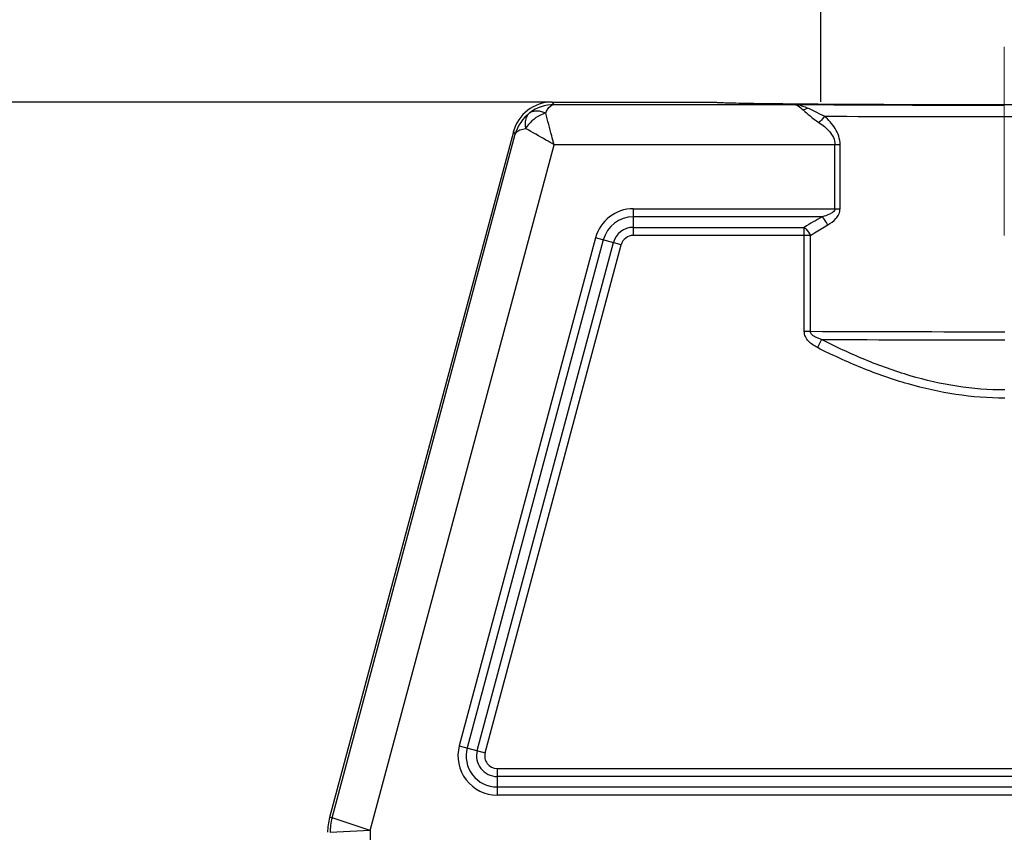
# Model space of a CAD drawing. Units: millimetres. Extents: x 5431 to 6174, y 493 to 1018.
# Drawn here: x 5683 to 5769, y 851 to 922 of the extents above; entities that cross this region are included whole.
import ezdxf

# ---------------------------------------------------------------- set-up
doc = ezdxf.new("R2010")
doc.units = ezdxf.units.MM
doc.header["$LTSCALE"] = 65.395
doc.header["$PDMODE"] = 3
doc.header["$PDSIZE"] = 8
doc.layers.get('Defpoints').update_dxf_attribs({"linetype": 'CONTINUOUS'})
doc.layers.add('Dim', color=3, linetype='CONTINUOUS', lineweight=15)
doc.layers.add('HC24B-BEH_1__SOLIDLINE', color=7, linetype='CONTINUOUS')
doc.styles.add('Romans字体', font='romans.shx', dxfattribs={"width": 0.75})
doc.dimstyles.new('01', dxfattribs={"dimtxt": 8, "dimasz": 8, "dimexe": 1.2, "dimexo": 0.2, "dimgap": 0.5, "dimtad": 1, "dimdec": 1, "dimdsep": 46, "dimtxsty": 'Romans字体', "dimcen": 0, "dimclrd": 1, "dimclre": 6, "dimclrt": 4, "dimazin": 2, "dimtfac": 1, "dimtdec": 1, "dimtofl": 0, "dimtmove": 0, "dimatfit": 3, "dimfxl": 1, "dimtolj": 1, "dimtzin": 0, "dimarcsym": 0})

# ---------------------------------------------------------------- blocks, each defined once
blk = doc.blocks.new('*D21')
at = {"layer": 'Defpoints', "color": 0}
for p in [(5678.797, 914.713), (5729.608, 914.713), (5693.539, 804.713)]:
    blk.add_point(p, dxfattribs=at)
at = {"layer": 'Dim', "color": 6, "lineweight": -2}
for p, q in [((5729.408, 914.713), (5677.597, 914.713)), ((5693.339, 804.713), (5677.597, 804.713))]:
    blk.add_line(p, q, dxfattribs=at)
at = {"layer": 'Dim', "color": 1, "lineweight": -2}
blk.add_line((5678.797, 812.713), (5678.797, 906.713), dxfattribs=at)
at = {"layer": 'Dim', "color": 1}
for points in [[(5677.463, 906.713), (5680.13, 906.713), (5678.797, 914.713)], [(5677.463, 812.713), (5680.13, 812.713), (5678.797, 804.713)]]:
    blk.add_solid(points, dxfattribs=at)
at = {"layer": 'Dim', "color": 4, "insert": (5674.297, 859.713), "char_height": 8, "attachment_point": 5, "rotation": 90, "style": 'Romans字体'}
blk.add_mtext('\\A1;110', dxfattribs=at)
blk = doc.blocks.new('*D24')
at = {"layer": 'Defpoints', "color": 0}
for p in [(5785.008, 930.91), (5753.008, 914.543), (5785.008, 914.543)]:
    blk.add_point(p, dxfattribs=at)
at = {"layer": 'Dim', "color": 6, "lineweight": -2}
for p, q in [((5753.008, 914.743), (5753.008, 932.11)), ((5785.008, 914.743), (5785.008, 932.11))]:
    blk.add_line(p, q, dxfattribs=at)
at = {"layer": 'Dim', "color": 1, "lineweight": -2}
blk.add_line((5761.008, 930.91), (5777.008, 930.91), dxfattribs=at)
at = {"layer": 'Dim', "color": 1}
for points in [[(5761.008, 932.243), (5761.008, 929.576), (5753.008, 930.91)], [(5777.008, 932.243), (5777.008, 929.576), (5785.008, 930.91)]]:
    blk.add_solid(points, dxfattribs=at)
at = {"layer": 'Dim', "color": 4, "insert": (5769.008, 935.41), "char_height": 8, "attachment_point": 5, "style": 'Romans字体'}
blk.add_mtext('\\A1;PG29', dxfattribs=at)

msp = doc.modelspace()

# ---------------------------------------------------------------- linework, layer by layer
at = {"layer": 'Dim', "color": 1}
msp.add_line((5769.008, 919.512), (5769.008, 903.074), dxfattribs=at)
at = {"layer": 'HC24B-BEH_1__SOLIDLINE', "color": 7, "linetype": 'Continuous'}
for p, q in [((5729.776, 914.495), (5729.608, 914.713)), ((5729.608, 914.713), (5743.792, 914.713)), ((5743.792, 914.713), (5743.792, 914.711)), ((5729.776, 914.495), (5750.741, 914.495)), ((5726.228, 912.119), (5710.212, 852.349)), ((5726.228, 912.119), (5726.395, 911.901)), ((5710.431, 852.32), (5726.395, 911.901)), ((5713.76, 851.223), (5729.776, 910.995)), ((5754.7, 910.995), (5729.776, 910.995)), ((5754.252, 905.409), (5754.252, 910.995)), ((5754.7, 905.409), (5754.7, 910.995)), ((5736.682, 905.409), (5736.682, 903.08)), ((5736.682, 905.409), (5754.7, 905.409)), ((5753.137, 904.702), (5736.682, 904.702)), ((5736.682, 903.788), (5751.577, 903.788)), ((5751.578, 894.727), (5751.578, 903.788)), ((5733.384, 902.879), (5721.519, 858.597)), ((5734.067, 902.695), (5722.202, 858.414)), ((5735.633, 902.276), (5733.384, 902.878)), ((5752.107, 903.08), (5736.682, 903.08)), ((5752.107, 894.727), (5752.107, 903.08)), ((5723.085, 858.177), (5734.95, 902.459)), ((5723.768, 857.994), (5735.633, 902.276)), ((5751.578, 894.727), (5752.107, 894.727)), ((5753.079, 894.014), (5752.722, 893.304)), ((5721.519, 858.597), (5723.768, 857.994)), ((5724.817, 856.627), (5724.817, 854.299)), ((5724.817, 856.627), (5813.267, 856.627)), ((5813.267, 855.92), (5724.817, 855.92)), ((5724.817, 855.006), (5813.267, 855.006)), ((5813.267, 854.299), (5724.817, 854.299)), ((5710.431, 852.32), (5710.212, 852.349)), ((5713.76, 851.223), (5710.431, 852.32)), ((5713.76, 851.223), (5710.26, 851.026)), ((5713.76, 851.223), (5713.76, 844.567))]:
    msp.add_line(p, q, dxfattribs=at)
for centre, radius, start, end in [((5729.608, 911.213), 3.5, 90.00307, 164.99693), ((5729.768, 910.985), 3.495, 127.30209, 164.80841), ((5729.788, 910.999), 3.495, 90.19174, 127.69704), ((5768.746, 4020.609), 3106.166, 269.667888, 270.004848), ((5768.368, 4152.508), 3239.065, 269.734146, 270.01132), ((5769.198, 4385.292), 3471.849, 269.996868, 270.256585), ((5736.682, 901.995), 3.414, 90.00359, 164.9974), ((5736.682, 901.995), 2.707, 90, 165), ((5769.07, 875.737), 33.058, 118.81494, 121.94833), ((5736.682, 901.995), 1.793, 90, 165), ((5736.682, 901.995), 1.086, 90.00594, 164.9957), ((5768.736, 4787.756), 3893.065, 269.755268, 270.004508), ((5768.829, 4458.46), 3564.479, 269.746847, 270.003424), ((5724.817, 857.713), 3.414, 164.99769, 270.00442), ((5724.817, 857.713), 2.707, 165, 270), ((5724.817, 857.713), 1.793, 165, 270), ((5724.817, 857.713), 1.086, 164.99657, 270.00656), ((5715.063, 851.052), 5.021, 165.03199, 179.96801), ((5715.282, 851.023), 5.021, 165.03245, 179.96755)]:
    msp.add_arc(centre, radius, start, end, dxfattribs=at)
for points, knots in [([(5743.793, 914.711), (5743.796, 914.708), (5743.81, 914.704), (5743.853, 914.696), (5743.944, 914.689), (5744.093, 914.678), (5744.296, 914.669), (5744.553, 914.659), (5744.863, 914.649), (5745.225, 914.64), (5745.811, 914.626), (5746.669, 914.61), (5747.842, 914.593), (5749.2, 914.576), (5750.165, 914.566), (5750.676, 914.562)], [0, 0, 0, 0, 0.00192, 0.005807, 0.019588, 0.041325, 0.070908, 0.108248, 0.15328, 0.205941, 0.266157, 0.408667, 0.57951, 0.777183, 1, 1, 1, 1]), ([(5727.65, 913.765), (5727.567, 913.699), (5727.418, 913.529), (5727.287, 913.201), (5727.245, 912.817), (5727.273, 912.548), (5727.3, 912.41)], [0, 0, 0, 0, 0.217246, 0.451036, 0.711114, 1, 1, 1, 1]), ([(5729.05, 913.753), (5728.873, 913.701), (5728.181, 913.421), (5727.59, 912.888), (5727.3, 912.41)], [0, 0, 0, 0, 0.248243, 1, 1, 1, 1]), ([(5727.65, 913.765), (5727.735, 913.828), (5727.938, 913.928), (5728.289, 913.97), (5728.671, 913.911), (5728.923, 913.814), (5729.05, 913.753)], [0, 0, 0, 0, 0.217236, 0.451036, 0.711117, 1, 1, 1, 1]), ([(5729.05, 913.753), (5729.099, 913.862), (5729.248, 914.167), (5729.542, 914.489), (5729.776, 914.495)], [0, 0, 0, 0, 0.336722, 1, 1, 1, 1]), ([(5729.776, 910.995), (5729.706, 911.255), (5729.465, 912.175), (5729.226, 913.095), (5729.05, 913.753)], [0, 0, 0, 0, 0.283485, 1, 1, 1, 1]), ([(5750.676, 914.562), (5753.464, 914.536), (5759.585, 914.503), (5769.04, 914.487), (5778.494, 914.503), (5784.616, 914.536), (5787.404, 914.562)], [0, 0, 0, 0, 0.227731, 0.499983, 0.772243, 1, 1, 1, 1]), ([(5750.741, 914.495), (5750.855, 914.491), (5751.126, 914.34), (5751.338, 914.149), (5751.47, 914.029)], [0, 0, 0, 0, 0.389654, 1, 1, 1, 1]), ([(5750.741, 914.495), (5750.828, 914.493), (5751.213, 914.458), (5751.579, 914.314), (5751.851, 914.191)], [0, 0, 0, 0, 0.224386, 1, 1, 1, 1]), ([(5751.47, 914.029), (5751.503, 914.037), (5751.637, 914.073), (5751.764, 914.134), (5751.851, 914.191)], [0, 0, 0, 0, 0.244557, 1, 1, 1, 1]), ([(5751.47, 914.029), (5751.671, 913.851), (5752.109, 913.457), (5752.581, 913.102), (5752.848, 912.926)], [0, 0, 0, 0, 0.456945, 1, 1, 1, 1]), ([(5753.339, 913.477), (5753.071, 913.596), (5752.576, 913.836), (5752.085, 914.085), (5751.851, 914.191)], [0, 0, 0, 0, 0.532808, 1, 1, 1, 1]), ([(5753.338, 913.477), (5753.237, 913.321), (5753.078, 913.128), (5752.894, 912.964), (5752.848, 912.926)], [0, 0, 0, 0, 0.756798, 1, 1, 1, 1]), ([(5752.848, 912.926), (5753.016, 912.814), (5753.344, 912.574), (5753.79, 912.147), (5754.147, 911.628), (5754.252, 911.206), (5754.252, 910.995)], [0, 0, 0, 0, 0.244424, 0.492285, 0.744304, 1, 1, 1, 1]), ([(5754.7, 910.995), (5754.7, 911.245), (5754.616, 911.744), (5754.293, 912.413), (5753.855, 912.989), (5753.515, 913.322), (5753.339, 913.477)], [0, 0, 0, 0, 0.257786, 0.51101, 0.758296, 1, 1, 1, 1]), ([(5726.395, 911.901), (5726.414, 911.965), (5726.517, 912.134), (5726.843, 912.318), (5727.131, 912.383), (5727.299, 912.409)], [0, 0, 0, 0, 0.184698, 0.528835, 1, 1, 1, 1]), ([(5729.776, 910.995), (5729.542, 911.13), (5728.716, 911.6), (5727.89, 912.069), (5727.299, 912.409)], [0, 0, 0, 0, 0.283501, 1, 1, 1, 1]), ([(5754.252, 905.409), (5754.252, 905.295), (5754.084, 905.09), (5753.689, 904.876), (5753.358, 904.763), (5753.137, 904.702)], [0, 0, 0, 0, 0.248142, 0.499848, 1, 1, 1, 1]), ([(5753.62, 904.003), (5753.88, 904.149), (5754.26, 904.418), (5754.622, 904.928), (5754.697, 905.248), (5754.7, 905.409)], [0, 0, 0, 0, 0.484605, 0.738493, 1, 1, 1, 1]), ([(5753.616, 904.001), (5753.587, 904.069), (5753.463, 904.324), (5753.292, 904.561), (5753.137, 904.702)], [0, 0, 0, 0, 0.260648, 1, 1, 1, 1]), ([(5751.577, 903.788), (5751.631, 903.744), (5751.847, 903.541), (5752.014, 903.287), (5752.107, 903.081)], [0, 0, 0, 0, 0.233316, 1, 1, 1, 1]), ([(5752.107, 903.08), (5752.23, 903.159), (5752.73, 903.474), (5753.235, 903.78), (5753.62, 904.003)], [0, 0, 0, 0, 0.248107, 1, 1, 1, 1]), ([(5752.723, 893.303), (5752.441, 893.45), (5752.028, 893.718), (5751.655, 894.246), (5751.578, 894.568), (5751.578, 894.727)], [0, 0, 0, 0, 0.49949, 0.749976, 1, 1, 1, 1]), ([(5753.079, 894.014), (5752.978, 894.044), (5752.778, 894.111), (5752.49, 894.242), (5752.269, 894.395), (5752.137, 894.566), (5752.108, 894.674), (5752.107, 894.728)], [0, 0, 0, 0, 0.248374, 0.497117, 0.746584, 0.872783, 1, 1, 1, 1]), ([(5769.042, 889.612), (5767.65, 889.612), (5764.862, 889.833), (5760.78, 890.774), (5756.845, 892.197), (5754.319, 893.379), (5753.08, 894.015)], [0, 0, 0, 0, 0.249923, 0.499898, 0.749926, 1, 1, 1, 1]), ([(5769.042, 888.902), (5767.621, 888.902), (5764.776, 889.121), (5760.606, 890.055), (5756.578, 891.476), (5753.993, 892.665), (5752.723, 893.303)], [0, 0, 0, 0, 0.249927, 0.4999, 0.74993, 1, 1, 1, 1])]:
    msp.add_open_spline(points, degree=3, knots=knots, dxfattribs=at)

# ---------------------------------------------------------------- dimensions: what is measured, and where the dimension line sits
at = {"layer": 'Dim'}
dim = msp.add_linear_dim(base=(5785.008, 930.91), p1=(5753.008, 914.543), p2=(5785.008, 914.543), text='PG29', dimstyle='01', dxfattribs=at)
dim.commit()
dim.dimension.update_dxf_attribs({"geometry": '*D24', "text_midpoint": (5769.008, 935.41)})
dim = msp.add_linear_dim(base=(5678.797, 914.713), p1=(5693.539, 804.713), p2=(5729.608, 914.713), angle=90, dimstyle='01', dxfattribs=at)
dim.commit()
dim.dimension.update_dxf_attribs({"geometry": '*D21', "text_midpoint": (5674.297, 859.713)})

doc.saveas('drawing.dxf')
